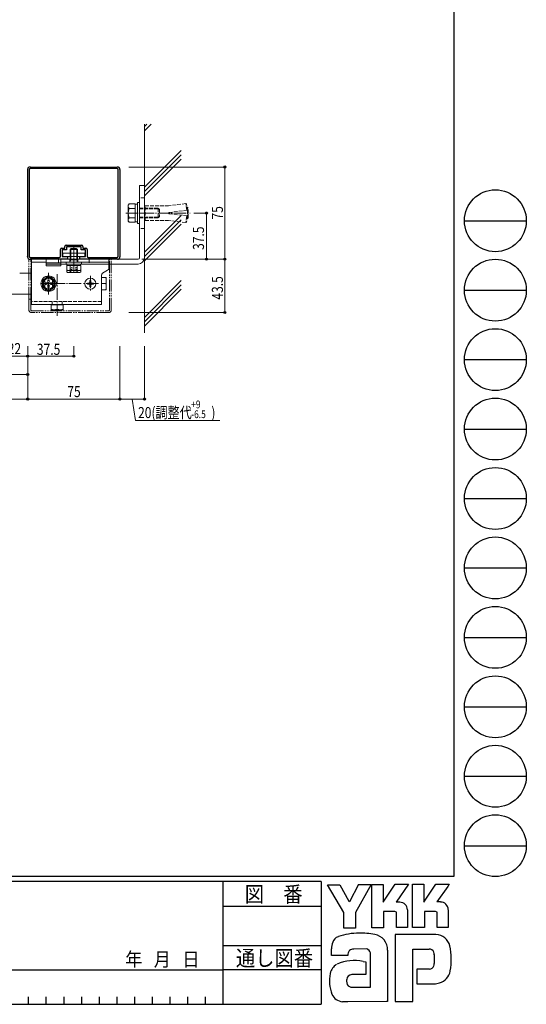
# Model space of a CAD drawing. Extents: x 0 to 2267, y 0 to 1612.
# Drawn here: x 1855 to 2267, y 0 to 802 of the extents above; entities that cross this region are included whole.
import ezdxf

# ---------------------------------------------------------------- set-up
doc = ezdxf.new("R2010")
doc.units = 0
for name, pattern in [('YCENTER_1', [13, 10, -1, 1, -1]), ('YDIVIDE_1', [15, 10, -1, 1, -1, 1, -1]), ('YDOT_1', [2, 1, -1]), ('YHIDDEN_1', [4, 3, -1])]:
    doc.linetypes.add(name, pattern=pattern)
for name, color, linetype, lineweight in [('YKK_11', 7, 'CONTINUOUS', 30), ('YKK_13', 4, 'CONTINUOUS', 13), ('YKK_D', 6, 'CONTINUOUS', 13), ('YSS_K', 3, 'CONTINUOUS', 13)]:
    doc.layers.add(name, color=color, linetype=linetype, lineweight=lineweight)
doc.layers.add('YKK_ZWAK', color=7, linetype='CONTINUOUS')
doc.styles.add('text-b', font='extslim2.shx', dxfattribs={"width": 0.8, "bigfont": 'extfont2.shx'})
doc.styles.add('YKK_OSSTYLE1', font='romans.shx', dxfattribs={"width": 0.9, "bigfont": 'EXTFONT.SHX'})

# ---------------------------------------------------------------- blocks, each defined once
blk = doc.blocks.new('A201')
at = {"layer": 'YKK_ZWAK', "color": 254, "linetype": 'Continuous'}
for p, q in [((571, 410), (571, 35)), ((571, 35), (21, 35)), ((544, 34), (21, 34)), ((524, 34), (524, 9)), ((544, 34), (544, 9)), ((548.59, 27.71), (545.31, 33.35)), ((545.31, 33.35), (547.82, 33.35)), ((547.82, 33.35), (549.62, 29.99)), ((551.6, 33.43), (549.77, 29.88)), ((554.19, 33.43), (550.95, 27.7)), ((551.6, 33.43), (554.19, 33.43)), ((554.33, 24.55), (554.33, 33.41)), ((554.33, 33.41), (556.63, 33.41)), ((556.63, 29.77), (559.04, 33.45)), ((556.63, 33.41), (556.63, 29.77)), ((559.04, 33.45), (561.77, 33.45)), ((561.77, 33.45), (559.24, 29.78)), ((562.55, 24.63), (562.55, 33.49)), ((562.55, 33.49), (564.89, 33.49)), ((564.89, 29.78), (567.34, 33.49)), ((564.89, 33.49), (564.89, 29.78)), ((567.34, 33.49), (570.04, 33.49)), ((569.77, 33.02), (567.54, 29.84)), ((570.04, 33.49), (569.77, 33.02)), ((549.62, 29.99), (549.77, 29.88)), ((559.99, 29.78), (559.24, 29.78)), ((561.53, 28.24), (561.53, 24.61)), ((568.29, 29.84), (567.54, 29.84)), ((569.83, 28.24), (569.83, 24.65)), ((548.59, 24.53), (548.59, 27.71)), ((550.95, 27.7), (550.95, 24.53)), ((558.98, 27.87), (556.7, 27.87)), ((556.7, 27.87), (556.7, 24.55)), ((559.29, 27.75), (558.98, 27.87)), ((559.29, 24.61), (559.29, 27.75)), ((567.26, 27.89), (564.99, 27.89)), ((564.99, 27.89), (564.99, 24.63)), ((567.57, 27.77), (567.26, 27.89)), ((567.57, 24.65), (567.57, 27.77)), ((550.95, 24.53), (548.59, 24.53)), ((556.7, 24.55), (554.33, 24.55)), ((561.53, 24.61), (559.29, 24.61)), ((564.99, 24.63), (562.55, 24.63)), ((567.57, 24.68), (567.61, 24.65)), ((569.83, 24.65), (567.57, 24.65)), ((559.02, 23.22), (559.02, 9.57)), ((567.3, 23.22), (559.02, 23.22)), ((524, 21), (544, 21)), ((546.08, 18.95), (546.08, 20.33)), ((553.25, 20.28), (550.61, 20.23)), ((562.61, 9.57), (562.61, 20.24)), ((562.61, 20.24), (565.93, 20.24)), ((549.41, 18.95), (546.08, 18.95)), ((554.02, 12.52), (554.02, 19.47)), ((557.51, 20.01), (557.51, 9.59)), ((566.98, 19.17), (566.99, 17.29)), ((552.55, 17.73), (553.05, 17.62)), ((553.05, 17.62), (553.05, 15.05)), ((566.01, 16.15), (563.48, 16.15)), ((563.48, 16.15), (563.48, 13.2)), ((452, 16), (524, 16)), ((553.05, 15.05), (550.2, 15.05)), ((550, 12.52), (554.02, 12.52)), ((553.71, 12.52), (553.96, 12.52)), ((554.02, 12.52), (554.02, 12.52)), ((563.48, 13.2), (567.28, 13.2)), ((567.28, 13.2), (568.06, 13.37)), ((21, 9), (544, 9)), ((549.41, 9.53), (548.34, 9.53)), ((557.28, 9.55), (549.41, 9.53)), ((557.51, 9.59), (557.28, 9.55)), ((559.02, 9.57), (562.05, 9.57)), ((562.05, 9.57), (562.61, 9.57))]:
    blk.add_line(p, q, dxfattribs=at)
at = {"layer": 'YKK_ZWAK', "color": 8, "linetype": 'Continuous'}
for p, q in [((573.13, 168.56), (585.73, 168.56)), ((573.13, 154.42), (585.73, 154.42)), ((573.13, 140.28), (585.73, 140.28)), ((573.13, 126.14), (585.73, 126.14)), ((573.13, 112), (585.73, 112)), ((573.13, 97.86), (585.73, 97.86)), ((573.13, 83.72), (585.73, 83.72)), ((573.13, 69.58), (585.73, 69.58)), ((573.13, 55.44), (585.73, 55.44)), ((573.13, 41.3), (585.73, 41.3))]:
    blk.add_line(p, q, dxfattribs=at)
at = {"layer": 'YKK_ZWAK', "color": 131, "linetype": 'Continuous'}
for p, q in [((524, 29), (544, 29)), ((544, 16), (524, 16)), ((484.4, 10.5), (484.4, 9)), ((488, 10.5), (488, 9)), ((491.6, 10.5), (491.6, 9)), ((495.2, 10.5), (495.2, 9)), ((498.8, 10.5), (498.8, 9)), ((502.4, 10.5), (502.4, 9)), ((506, 10.5), (506, 9)), ((509.6, 10.5), (509.6, 9)), ((513.2, 10.5), (513.2, 9)), ((516.8, 10.5), (516.8, 9)), ((520.4, 10.5), (520.4, 9))]:
    blk.add_line(p, q, dxfattribs=at)
at = {"layer": 'YKK_ZWAK', "color": 8, "linetype": 'Continuous'}
for centre in [(579.43, 168.56), (579.43, 154.42), (579.43, 140.28), (579.43, 126.14), (579.43, 112), (579.43, 97.86), (579.43, 83.72), (579.43, 69.58), (579.43, 55.44), (579.43, 41.3)]:
    blk.add_circle(centre, 6.3, dxfattribs=at)
at = {"layer": 'YKK_ZWAK', "color": 254, "linetype": 'Continuous'}
for centre, radius, start, end in [((559.99, 28.24), 1.54, 0.0017, 89.996), ((568.29, 28.29), 1.54, 0.0017, 89.996), ((548, 21.1), 1.75, 109.0213, 161.5126), ((551.66, 10.86), 12.63, 89.8916, 109.3085), ((552.03, 8.67), 14.82, 78.7801, 91.4694), ((554.38, 20.07), 3.18, 40.6642, 80.3169), ((554.22, 20.08), 3.29, 358.7806, 38.7656), ((567.19, 20.11), 3.1, 14.4457, 87.0875), ((549.69, 20.31), 3.6, 158.4108, 179.7178), ((550.51, 19.02), 1.21, 85.5055, 126.7804), ((552.9, 19.18), 1.16, 14.7552, 72.4499), ((566.05, 19.37), 0.878, 16.4312, 96.9166), ((555.55, 18.15), 14.9, 350.9903, 10.6762), ((550.91, 18.99), 1.51, 138.4638, 181.7136), ((564.38, 18.85), 2.62, 4.9342, 17.0355), ((548.59, 14.77), 2.79, 121.8271, 169.0847), ((550.8, 8.39), 9.51, 79.381, 112.0583), ((566.01, 17.08), 0.933, 269.9547, 342.9014), ((564.36, 17.54), 2.64, 343.6902, 354.7536), ((553.61, 13.72), 7.92, 168.7637, 199.8008), ((550.21, 14.01), 1.03, 90.3395, 178.0364), ((567.24, 16.32), 3.07, 285.4429, 349.9045), ((550.84, 13.77), 1.69, 171.082, 216.7192), ((550.18, 13.6), 1.09, 230.9728, 260.7549), ((548.6, 12.25), 2.73, 207.3144, 263.5946)]:
    blk.add_arc(centre, radius, start, end, dxfattribs=at)
at = {"layer": 'YKK_ZWAK', "color": 131, "linetype": 'Continuous', "style": 'YKK_OSSTYLE1', "width": 0.9}
for s, height, p in [('図\u3000番', 3.2, (528.43, 29.81)), ('通し図番', 3.2, (526.63, 16.8)), ('年   月   日', 2.828, (504.13, 16.74))]:
    blk.add_text(s, height=height, dxfattribs=at).set_placement(p)

msp = doc.modelspace()

# ---------------------------------------------------------------- linework, layer by layer
at = {"layer": 'YKK_11'}
for p, q in [((1863, 682.09), (1863.1, 682.09)), ((1863.1, 682.09), (1863.1, 681.99)), ((1863.1, 681.99), (1934.1, 681.99)), ((1934.1, 681.99), (1934.1, 682.09)), ((1934.1, 682.09), (1934.2, 682.09)), ((1861, 679.99), (1861, 680.09)), ((1861.1, 679.99), (1861, 679.99)), ((1861.1, 608.99), (1861.1, 679.99)), ((1862.4, 679.69), (1862.4, 609.29)), ((1933.8, 680.69), (1863.4, 680.69)), ((1934.8, 609.29), (1934.8, 679.69)), ((1936.1, 679.99), (1936.1, 608.99)), ((1936.2, 679.99), (1936.1, 679.99)), ((1936.2, 680.09), (1936.2, 679.99)), ((1892.3, 618.29), (1904.9, 618.29)), ((1887.8, 609.29), (1887.8, 614.79)), ((1888.8, 615.79), (1891.3, 615.79)), ((1892.6, 614.49), (1889.1, 614.49)), ((1889.1, 614.49), (1889.1, 608.99)), ((1891.3, 615.79), (1891.3, 617.29)), ((1904.6, 616.99), (1892.6, 616.99)), ((1892.6, 616.99), (1892.6, 614.49)), ((1904.6, 614.49), (1904.6, 616.99)), ((1908.1, 614.49), (1904.6, 614.49)), ((1905.9, 617.29), (1905.9, 615.79)), ((1905.9, 615.79), (1908.4, 615.79)), ((1908.1, 608.99), (1908.1, 614.49)), ((1909.4, 614.79), (1909.4, 609.29)), ((1861, 608.89), (1861, 608.99)), ((1861, 608.99), (1861.1, 608.99)), ((1863.1, 606.89), (1863, 606.89)), ((1893.6, 606.99), (1863.1, 606.99)), ((1863.1, 606.99), (1863.1, 606.89)), ((1863.4, 608.29), (1886.8, 608.29)), ((1889.1, 608.99), (1893.6, 608.99)), ((1893.6, 608.99), (1893.6, 606.99)), ((1903.6, 606.99), (1903.6, 608.99)), ((1903.6, 608.99), (1908.1, 608.99)), ((1934.1, 606.99), (1903.6, 606.99)), ((1910.4, 608.29), (1933.8, 608.29)), ((1934.1, 606.89), (1934.1, 606.99)), ((1934.2, 606.89), (1934.1, 606.89)), ((1936.1, 608.99), (1936.2, 608.99)), ((1936.2, 608.99), (1936.2, 608.89))]:
    msp.add_line(p, q, dxfattribs=at)
for centre, radius, start, end in [((1863, 680.09), 2, 90, 180), ((1934.2, 680.09), 2, 0, 90), ((1863.4, 679.69), 1, 90, 180), ((1933.8, 679.69), 1, 0, 90), ((1892.3, 617.29), 1, 90, 180), ((1904.9, 617.29), 1, 0, 90), ((1888.8, 614.79), 1, 90, 180), ((1908.4, 614.79), 1, 0, 90), ((1863, 608.89), 2, 180, 270), ((1863.4, 609.29), 1, 180, 270), ((1886.8, 609.29), 1, 270, 0), ((1910.4, 609.29), 1, 180, 270), ((1933.8, 609.29), 1, 270, 0), ((1934.2, 608.89), 2, 270, 0)]:
    msp.add_arc(centre, radius, start, end, dxfattribs=at)
at = {"layer": 'YKK_13'}
for p, q in [((1952.1, 607.99), (1952.1, 666.99)), ((1952.1, 666.99), (1956.1, 666.99)), ((1956.1, 666.99), (1956.1, 607.99)), ((1952.1, 644.49), (1956.1, 644.49)), ((1889.6, 608.99), (1889.6, 611.89)), ((1889.6, 611.89), (1907.6, 611.89)), ((1895.6, 614.69), (1896.6, 615.69)), ((1901.6, 614.69), (1895.6, 614.69)), ((1895.6, 606.39), (1895.6, 614.69)), ((1896.14, 606.39), (1896.14, 615.23)), ((1900.6, 615.69), (1896.6, 615.69)), ((1901.6, 614.69), (1900.6, 615.69)), ((1901.06, 606.39), (1901.06, 615.23)), ((1901.6, 606.39), (1901.6, 614.69)), ((1907.6, 611.89), (1907.6, 608.99)), ((1927.1, 606.99), (1864.1, 606.99)), ((1864.1, 606.99), (1864.1, 569.99)), ((1876.1, 604.49), (1864.1, 604.49)), ((1876.1, 606.99), (1876.1, 601.49)), ((1876.1, 602.99), (1876.1, 606.99)), ((1876.1, 606.99), (1951.1, 606.99)), ((1888.1, 603.99), (1876.1, 603.99)), ((1951.1, 602.99), (1876.1, 602.99)), ((1888.1, 606.99), (1888.1, 601.49)), ((1927.1, 604.49), (1888.1, 604.49)), ((1907.6, 608.99), (1889.6, 608.99)), ((1892.35, 604.49), (1904.85, 604.49)), ((1892.35, 602.89), (1892.35, 604.49)), ((1892.35, 602.89), (1904.85, 602.89)), ((1892.83, 601.69), (1904.38, 601.69)), ((1892.83, 601.69), (1892.83, 598.14)), ((1893.03, 602.89), (1893.03, 601.69)), ((1895.35, 606.99), (1895.35, 604.49)), ((1895.8, 605.45), (1895.6, 606.39)), ((1901.6, 606.39), (1895.6, 606.39)), ((1895.72, 601.69), (1895.72, 598.14)), ((1895.8, 605.45), (1896.14, 606.39)), ((1895.8, 604.49), (1895.8, 605.45)), ((1898.6, 606.99), (1898.6, 602.99)), ((1901.4, 605.45), (1901.06, 606.39)), ((1901.4, 605.45), (1901.6, 606.39)), ((1901.4, 604.49), (1901.4, 605.45)), ((1901.49, 601.69), (1901.49, 598.14)), ((1901.85, 606.99), (1901.85, 604.49)), ((1904.18, 602.89), (1904.18, 601.69)), ((1904.38, 601.69), (1904.38, 598.14)), ((1904.85, 602.89), (1904.85, 604.49)), ((1927.1, 599.61), (1927.1, 606.99)), ((1927.1, 599.61), (1927.1, 606.99)), ((1929.1, 606.99), (1927.6, 606.99)), ((1864.1, 595.49), (1854.6, 595.49)), ((1888.1, 601.49), (1876.1, 601.49)), ((1892.83, 600.19), (1892.83, 596.64)), ((1893.6, 597.69), (1892.83, 598.14)), ((1893.6, 596.19), (1892.83, 596.64)), ((1903.6, 597.69), (1893.6, 597.69)), ((1903.6, 596.19), (1893.6, 596.19)), ((1895.72, 600.19), (1895.72, 596.64)), ((1901.49, 600.19), (1901.49, 596.64)), ((1903.6, 597.69), (1904.38, 598.14)), ((1903.6, 596.19), (1904.38, 596.64)), ((1904.38, 600.19), (1904.38, 596.64)), ((1921.1, 569.99), (1921.1, 593.84)), ((1926.1, 597.88), (1922.1, 595.57)), ((1878.1, 592.77), (1873.1, 589.88)), ((1873.1, 589.88), (1873.1, 584.11)), ((1874.95, 587.59), (1874.95, 586.39)), ((1876.19, 587.59), (1874.95, 587.59)), ((1874.95, 586.39), (1876.19, 586.39)), ((1877.5, 590.14), (1877.5, 588.91)), ((1878.7, 590.14), (1877.5, 590.14)), ((1883.1, 589.88), (1878.1, 592.77)), ((1878.7, 588.91), (1878.7, 590.14)), ((1881.25, 587.59), (1880.02, 587.59)), ((1880.02, 586.39), (1881.25, 586.39)), ((1881.25, 586.39), (1881.25, 587.59)), ((1883.1, 584.11), (1883.1, 589.88)), ((1909.65, 586.5), (1909.65, 587.48)), ((1910.63, 587.48), (1909.65, 587.48)), ((1910.63, 586.5), (1909.65, 586.5)), ((1912.59, 589.44), (1911.61, 589.44)), ((1911.61, 589.44), (1911.61, 588.46)), ((1911.61, 585.52), (1911.61, 584.54)), ((1912.59, 589.44), (1912.59, 588.46)), ((1912.59, 585.52), (1912.59, 584.54)), ((1914.55, 587.48), (1913.57, 587.48)), ((1914.55, 586.5), (1913.57, 586.5)), ((1914.55, 586.5), (1914.55, 587.48)), ((1921.1, 581.99), (1921.1, 591.99)), ((1921.1, 591.99), (1925.1, 591.99)), ((1921.1, 586.99), (1924.67, 586.99)), ((1925.1, 591.99), (1925.1, 581.99)), ((1864.1, 578.49), (1848.6, 578.49)), ((1873.1, 584.11), (1878.1, 581.22)), ((1877.5, 585.08), (1877.5, 583.84)), ((1877.5, 583.84), (1878.7, 583.84)), ((1878.1, 581.22), (1883.1, 584.11)), ((1878.7, 583.84), (1878.7, 585.08)), ((1912.59, 584.54), (1911.61, 584.54)), ((1925.1, 581.99), (1921.1, 581.99)), ((1921.1, 569.99), (1864.1, 569.99)), ((1890.1, 569.69), (1880.1, 569.69)), ((1880.1, 569.69), (1880.1, 565.69)), ((1881.2, 569.69), (1881.2, 569.99)), ((1885.1, 569.69), (1885.1, 566.13)), ((1889, 569.69), (1889, 569.99)), ((1890.1, 565.69), (1890.1, 569.69)), ((1880.1, 565.69), (1890.1, 565.69))]:
    msp.add_line(p, q, dxfattribs=at)
at = {"layer": 'YKK_13', "linetype": 'Continuous'}
for p, q in [((1943, 650.99), (1943.58, 652)), ((1943, 650.99), (1943, 637.99)), ((1948.5, 652), (1943.58, 652)), ((1948.5, 636.99), (1948.5, 652)), ((1948.5, 651.74), (1950.5, 651.74)), ((1948.5, 637.24), (1948.5, 651.74)), ((1950.5, 635.99), (1950.5, 652.99)), ((1950.5, 652.99), (1952.1, 652.99)), ((1952.1, 652.99), (1952.1, 635.99)), ((1948.5, 648.25), (1943.58, 648.25)), ((1943, 637.99), (1943.58, 636.99)), ((1948.5, 640.74), (1943.58, 640.74)), ((1948.5, 636.99), (1943.58, 636.99)), ((1950.5, 637.24), (1948.5, 637.24)), ((1952.1, 635.99), (1950.5, 635.99))]:
    msp.add_line(p, q, dxfattribs=at)
at = {"layer": 'YKK_13', "linetype": 'YHIDDEN_1'}
for p, q in [((1956.1, 656.99), (1952.1, 656.99)), ((1952.1, 648.49), (1967.3, 648.49)), ((1952.1, 647.81), (1967.98, 647.81)), ((1967.3, 648.49), (1968.5, 647.29)), ((1967.3, 648.49), (1967.3, 640.49)), ((1967.3, 640.49), (1968.5, 641.69)), ((1968.5, 647.29), (1968.5, 641.69)), ((1952.1, 641.17), (1967.98, 641.17)), ((1952.1, 640.49), (1967.3, 640.49)), ((1956.1, 631.99), (1952.1, 631.99)), ((1886.1, 606.99), (1886.1, 602.99)), ((1911.1, 606.99), (1911.1, 602.99)), ((1875, 589.99), (1875, 583.99)), ((1881.2, 583.99), (1881.2, 589.99)), ((1921.1, 572.49), (1864.1, 572.49)), ((1881.1, 572.49), (1881.1, 569.99)), ((1889.1, 572.49), (1889.1, 569.99))]:
    msp.add_line(p, q, dxfattribs=at)
at = {"layer": 'YKK_13', "linetype": 'YHIDDEN_1', "lineweight": 13}
for p, q in [((1956.1, 649.99), (1956.6, 650.49)), ((1956.1, 649.99), (1956.1, 638.99)), ((1975.77, 650.49), (1956.6, 650.49)), ((1956.6, 638.49), (1956.6, 650.49)), ((1989.83, 652.2), (1975.77, 650.49)), ((1990.39, 651.74), (1989.84, 652.18)), ((1990.5, 646.74), (1989.84, 652.18)), ((1990.99, 646.8), (1990.39, 651.74)), ((1976.1, 644.99), (1990.99, 646.8)), ((1976.1, 644.99), (1976.1, 643.99)), ((1976.1, 643.99), (1990.99, 642.19)), ((1990.5, 642.25), (1989.84, 636.81)), ((1990.99, 642.19), (1990.39, 637.24)), ((1991.1, 648.99), (1990.73, 648.95)), ((1991.6, 648.49), (1991.1, 648.99)), ((1991.1, 639.99), (1991.1, 648.99)), ((1991.6, 640.49), (1991.6, 648.49)), ((1956.1, 638.99), (1956.6, 638.49)), ((1975.77, 638.49), (1956.6, 638.49)), ((1989.83, 636.79), (1975.77, 638.49)), ((1990.39, 637.24), (1989.84, 636.81)), ((1991.1, 639.99), (1990.73, 640.04)), ((1991.1, 639.99), (1991.6, 640.49))]:
    msp.add_line(p, q, dxfattribs=at)
at = {"layer": 'YKK_13', "linetype": 'YCENTER_1'}
for p, q in [((1941, 644.49), (1993.41, 644.49)), ((1898.6, 596.18), (1898.6, 617.13)), ((1878.1, 578.2), (1878.1, 595.79)), ((1885.1, 560.69), (1885.1, 594.69)), ((1912.1, 593.49), (1912.1, 580.49)), ((1883.9, 586.99), (1872.31, 586.99)), ((1904.6, 586.99), (1884.9, 586.99)), ((1918.6, 586.99), (1905.6, 586.99))]:
    msp.add_line(p, q, dxfattribs=at)
at = {"layer": 'YKK_13', "linetype": 'YDIVIDE_1'}
for p, q in [((1862.1, 574.49), (1862.1, 606.99)), ((1863.6, 574.49), (1863.6, 606.99)), ((1927.6, 565.49), (1927.6, 606.99)), ((1929.1, 565.49), (1929.1, 606.99)), ((1862.1, 574.49), (1862.1, 565.49)), ((1863.6, 574.49), (1862.1, 574.49)), ((1863.6, 574.49), (1863.6, 565.49)), ((1864.1, 564.99), (1927.1, 564.99)), ((1927.1, 563.49), (1864.1, 563.49))]:
    msp.add_line(p, q, dxfattribs=at)
at = {"layer": 'YKK_13', "linetype": 'YDOT_1'}
for p, q in [((1895.55, 597.69), (1896.7, 600.05)), ((1895.55, 596.19), (1896.7, 598.55)), ((1896.7, 600.05), (1898.6, 601.06)), ((1896.7, 598.55), (1898.6, 599.56)), ((1900.5, 600.05), (1898.6, 601.06)), ((1900.5, 598.55), (1898.6, 599.56)), ((1901.65, 597.69), (1900.5, 600.05)), ((1901.65, 596.19), (1900.5, 598.55))]:
    msp.add_line(p, q, dxfattribs=at)
at = {"layer": 'YKK_13'}
for centre, radius in [((1878.1, 586.99), 6.25), ((1878.1, 586.99), 5), ((1878.1, 586.99), 4.3), ((1912.1, 586.99), 4.5)]:
    msp.add_circle(centre, radius, dxfattribs=at)
at = {"layer": 'YKK_13', "linetype": 'Continuous'}
for centre, radius, start, end in [((1946.33, 650.12), 3.32, 145.61575, 214.38425), ((1955.42, 644.49), 12.42, 162.41205, 197.58795), ((1946.33, 638.86), 3.32, 145.61575, 214.38425)]:
    msp.add_arc(centre, radius, start, end, dxfattribs=at)
at = {"layer": 'YKK_13'}
for centre, radius, start, end in [((1951.1, 607.99), 1, 270, 0), ((1951.1, 607.99), 5, 270, 0), ((1894.27, 600.25), 2.56, 235.61575, 304.38425), ((1894.27, 598.75), 2.56, 235.61575, 304.38425), ((1898.6, 607.25), 9.55, 252.41205, 287.58795), ((1898.6, 605.75), 9.55, 252.41205, 287.58795), ((1902.93, 600.25), 2.56, 235.61575, 304.38425), ((1902.93, 598.75), 2.56, 235.61575, 304.38425), ((1923.1, 593.84), 2, 120, 180), ((1925.1, 599.61), 2, 300, 0), ((1876.19, 588.91), 1.31, 270, 0), ((1876.19, 585.08), 1.31, 0, 90), ((1880.02, 588.91), 1.31, 180, 270), ((1880.02, 585.08), 1.31, 90, 180), ((1910.63, 588.46), 0.98, 270, 0), ((1910.63, 585.52), 0.98, 0, 90), ((1913.57, 588.46), 0.98, 180, 270), ((1913.57, 585.52), 0.98, 90, 180), ((1917.67, 589.49), 7.43, 340.34714, 19.65286), ((1917.67, 584.49), 7.43, 340.34714, 19.65286), ((1882.6, 573.13), 7.43, 250.34714, 289.65286), ((1887.6, 573.13), 7.43, 250.34714, 289.65286)]:
    msp.add_arc(centre, radius, start, end, dxfattribs=at)
at = {"layer": 'YKK_13', "linetype": 'YHIDDEN_1'}
for centre, start, end in [((1878.1, 589.99), 0, 180), ((1878.1, 583.99), 180, 0)]:
    msp.add_arc(centre, 3.1, start, end, dxfattribs=at)
at = {"layer": 'YKK_13', "linetype": 'YDIVIDE_1'}
for centre, radius, start, end in [((1864.1, 565.49), 2, 180, 270), ((1864.1, 565.49), 0.5, 180, 270), ((1927.1, 565.49), 0.5, 270, 0), ((1927.1, 565.49), 2, 270, 0)]:
    msp.add_arc(centre, radius, start, end, dxfattribs=at)
at = {"layer": 'YKK_D'}
for p, q in [((1943.29, 681.99), (2022.6, 681.99)), ((2021.6, 681.99), (2021.6, 606.99)), ((1996.41, 644.49), (2007.6, 644.49)), ((2006.6, 644.49), (2006.6, 606.99)), ((1954.1, 606.99), (2022.6, 606.99)), ((1954.1, 606.99), (2022.6, 606.99)), ((1954.1, 606.99), (2007.6, 606.99)), ((2021.6, 606.99), (2021.6, 563.49)), ((1943.29, 563.49), (2022.6, 563.49)), ((1861.1, 535.99), (1861.1, 526.99)), ((1861.1, 535.99), (1861.1, 511.99)), ((1861.1, 535.99), (1861.1, 526.99)), ((1861.1, 535.99), (1861.1, 491.99)), ((1861.1, 535.99), (1861.1, 491.99)), ((1898.6, 535.99), (1898.6, 526.99)), ((1936.1, 535.99), (1936.1, 491.99)), ((1936.1, 535.99), (1936.1, 491.99)), ((1956.1, 535.99), (1956.1, 491.99)), ((1861.1, 527.99), (1839.1, 527.99)), ((1861.1, 527.99), (1898.6, 527.99)), ((1836.1, 512.99), (1861.1, 512.99)), ((1425.1, 492.99), (1861.1, 492.99)), ((1861.1, 492.99), (1936.1, 492.99)), ((1956.1, 492.99), (1936.1, 492.99)), ((1946.1, 492.99), (1948.92, 475.49)), ((1948.92, 475.49), (2017.38, 475.49))]:
    msp.add_line(p, q, dxfattribs=at)
at = {"layer": 'YKK_D', "linetype": 'ByBlock', "lineweight": -2}
for centre in [(2021.6, 681.99), (2006.6, 644.49), (2006.6, 606.99), (2021.6, 606.99), (2021.6, 606.99), (2021.6, 563.49), (1861.1, 527.99), (1861.1, 527.99), (1898.6, 527.99), (1861.1, 512.99), (1861.1, 492.99), (1861.1, 492.99), (1936.1, 492.99), (1936.1, 492.99), (1956.1, 492.99)]:
    msp.add_circle(centre, 0.85, dxfattribs=at)
at = {"layer": 'YSS_K'}
msp.add_line((1956.1, 716.99), (1956.1, 546.99), dxfattribs=at)
at = {"layer": 'YSS_K', "linetype": 'Continuous'}
for p, q in [((1956.1, 715.06), (1958.03, 716.99)), ((1956.1, 711.53), (1961.57, 716.99)), ((1956.1, 665.56), (1986.1, 695.56)), ((1956.1, 662.03), (1986.1, 692.03)), ((1956.1, 658.49), (1986.1, 688.49)), ((1956.1, 612.53), (1986.1, 642.53)), ((1956.1, 609), (1986.1, 639)), ((1956.1, 605.46), (1986.1, 635.46)), ((1956.1, 559.5), (1986.1, 589.5)), ((1956.1, 555.96), (1986.1, 585.96)), ((1956.1, 552.43), (1986.1, 582.43))]:
    msp.add_line(p, q, dxfattribs=at)

# ---------------------------------------------------------------- block references
at = {"layer": 'YKK_ZWAK', "xscale": 4, "yscale": 4, "zscale": 4}
msp.add_blockref('A201', (-76, -36), dxfattribs=at)

# ---------------------------------------------------------------- texts
at = {"layer": 'YKK_D', "style": 'text-b', "width": 0.8}
for s, p in [('75', (2020, 639.21)), ('37.5', (2004.6, 614.46)), ('43.5', (2020, 573.96))]:
    msp.add_text(s, height=9, rotation=90, dxfattribs=at).set_placement(p)
for s, height, p in [('22', 9, (1844.82, 529.59)), ('37.5', 9, (1868.57, 528.99)), ('75', 9, (1893.32, 494.59)), ('+9', 6.3, (1994.12, 485.47)), ('20(調整代', 9, (1950.92, 477.49)), ('-6.5', 6.3, (1994.12, 477.49)), (')', 9, (2010.58, 477.49))]:
    msp.add_text(s, height=height, dxfattribs=at).set_placement(p)

doc.saveas('drawing.dxf')
